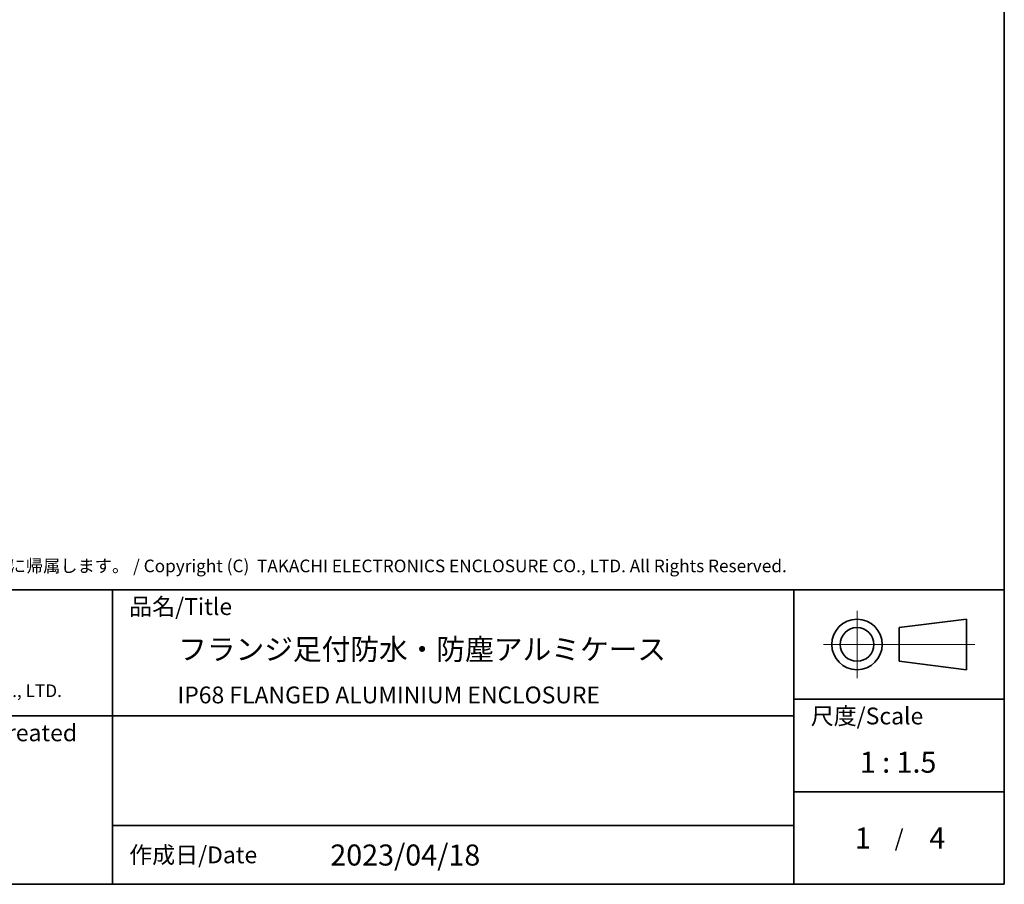
# Model space of a CAD drawing. Units: millimetres. Extents: x 22 to 2789, y 12 to 574.
# Drawn here: x 433 to 608, y 12 to 166 of the extents above; entities that cross this region are included whole.
import ezdxf
from ezdxf.enums import TextEntityAlignment as Align

# ---------------------------------------------------------------- set-up
doc = ezdxf.new("R2010")
doc.units = ezdxf.units.MM
doc.header["$LTSCALE"] = 1.5
for name, color, linetype, lineweight in [('Border (ISO)', 7, 'Continuous', 35), ('Hatch (ISO)', 1, 'Continuous', 18), ('Title (ISO)', 7, 'Continuous', 35)]:
    doc.layers.add(name, color=color, linetype=linetype, lineweight=lineweight)
doc.styles.add('Note Text (TK)', font='MS PGothic.ttf')
doc.styles.add('takachi1', font='MS PGothic.ttf', dxfattribs={"height": 2.5})
doc.styles.add('文字スタイル67', font='arial.ttf')

# ---------------------------------------------------------------- blocks, each defined once
blk = doc.blocks.new('図面枠 tk図枠')
at = {"layer": 'Border (ISO)'}
for p in [(405.4999999999999, 289), (14.50000000000001, 8.000000000000007)]:
    blk.add_line(p, (405.4999999999999, 8.000000000000007), dxfattribs=at)
blk = doc.blocks.new('表題欄 tk表題欄')
at = {"layer": 'Hatch (ISO)'}
h = blk.add_hatch(color=256, dxfattribs=at)
edge = h.paths.add_edge_path(flags=0)
edge.add_arc((95.57537688673352, 236.2990653650367), 0.5958259999999996, 269.9999999999897, 360)
edge.add_line((96.17120288673351, 236.2990653650368), (96.17120288673348, 239.7107813650365))
edge.add_arc((95.5753768867335, 239.7107813650366), 0.5958259999999996, 0, 90.0000000000068)
edge.add_line((95.57537688673342, 240.3066073650366), (79.13710888673356, 240.3066073650366))
edge.add_arc((79.13710888673353, 239.7107813650366), 0.5958259999999996, 89.99999999999744, 180)
edge.add_line((78.54128288673353, 239.7107813650365), (78.54128288673331, 236.2990653650368))
edge.add_arc((79.13710888673332, 236.2990653650365), 0.5958259999999996, 180, 270.0000000000231)
edge.add_line((79.13710888673356, 235.7032393650365), (95.57537688673342, 235.7032393650367))
edge = h.paths.add_edge_path()
edge.add_line((77.83935088673357, 239.9556413650366), (77.83935088673357, 236.0542053650368))
edge.add_arc((78.54128288673346, 236.0542053650367), 0.7019319999998935, 180, 270.0000000000087)
edge.add_line((78.54128288673357, 235.3522733650368), (96.17120288673352, 235.3522733650368))
edge.add_arc((96.17120288673351, 236.0542053650367), 0.7019319999998921, 270, 360)
edge.add_line((96.8731348867334, 236.0542053650368), (96.87313488673352, 239.9556413650366))
edge.add_arc((96.1712028867336, 239.9556413650367), 0.7019319999998921, 0, 90.00000000000873)
edge.add_line((96.17120288673348, 240.6575733650367), (78.54128288673357, 240.6575733650366))
edge.add_arc((78.54128288673357, 239.9556413650366), 0.7019319999999984, 90, 180)
for points in [[(79.07181288673355, 239.1476033650369), (79.07181288673355, 238.6578833650367), (79.92066088673353, 238.6578833650367), (79.92066088673353, 236.6581933650368), (80.50832488673353, 236.6581933650368), (80.50832488673353, 238.6578833650367), (81.35717288673355, 238.6578833650367), (81.35717288673355, 239.1476033650369)], [(85.68407849525303, 236.6581933650368), (84.9434673993943, 237.8918698287545), (84.41792288673358, 237.3246628822781), (84.41792288673358, 236.6581933650368), (83.89555488673355, 236.6581933650368), (83.89555488673355, 239.1476033650369), (84.41792288673358, 239.1476033650369), (84.41792288673358, 238.0993979968839), (85.38913556809511, 239.1476033650369), (86.10696490847272, 239.1476033650369), (85.31925422435492, 238.2974470774499), (86.30334488673353, 236.6581933650368)], [(92.09142939614459, 239.1476033650369), (92.09142939614459, 236.6581933650368), (92.60971639614465, 236.6581933650368), (92.60971639614465, 237.6580383650368), (93.76872039614462, 237.6580383650368), (93.76872039614462, 236.6581933650368), (94.28700739614459, 236.6581933650368), (94.28700739614459, 239.1476033650369), (93.76872039614462, 239.1476033650369), (93.76872039614462, 238.1477583650367), (92.60971639614465, 238.1477583650367), (92.60971639614465, 239.1476033650369)], [(94.84202339614467, 239.1476033650369), (94.84202339614467, 236.6581933650368), (95.36439139614473, 236.6581933650368), (95.36439139614473, 239.1476033650369)]]:
    blk.add_hatch(color=256, dxfattribs=at).paths.add_polyline_path(points)
h = blk.add_hatch(color=256, dxfattribs=at)
h.paths.add_polyline_path([(82.59020695886475, 237.7110913650368), (81.95242681460243, 237.7110913650368), (82.27131688673356, 238.5794973650367)], flags=0)
h.paths.add_polyline_path([(82.77903014574996, 237.1968853650368), (81.76360362771717, 237.1968853650368), (81.56578886050404, 236.6581933650368), (80.94907288673355, 236.6581933650368), (81.86321688673357, 239.1476033650369), (82.67941688673353, 239.1476033650369), (83.59356088673351, 236.6581933650368), (82.97684491296302, 236.6581933650368)])
h = blk.add_hatch(color=256, dxfattribs=at)
h.paths.add_polyline_path([(87.52707281460246, 237.7110913650368), (88.16485295886469, 237.7110913650368), (87.84596288673359, 238.5794973650367)], flags=0)
h.paths.add_polyline_path([(87.14043486050403, 236.6581933650368), (87.3382496277172, 237.1968853650368), (88.35367614574989, 237.1968853650368), (88.551490912963, 236.6581933650368), (89.16820688673343, 236.6581933650368), (88.25406288673352, 239.1476033650369), (87.43786288673356, 239.1476033650369), (86.52371888673358, 236.6581933650368)])
h = blk.add_hatch(color=256, dxfattribs=at)
edge = h.paths.add_edge_path()
edge.add_arc((90.52309888673334, 237.9028983650369), 1.273272000000011, 38.55054079078439, 336.5820184016556)
edge.add_line((91.69149139614446, 237.3968543650369), (91.17255542714857, 237.6216113977801))
edge.add_ellipse((90.52309888673352, 237.9028983650369), major_axis=(0, -0.7998759999999119), ratio=0.8673469387756529, start_angle=128.5505407907963, end_angle=426.582018401653, ccw=False)
edge.add_line((91.09381514418376, 238.3576891122095), (91.51887237036831, 238.6964075050431))
at = {"layer": 'Title (ISO)'}
for p, q in [((74.70882392282105, 244.052739026017), (255.7088239228211, 244.052739026017)), ((74.70882392282105, 209.052739026017), (74.70882392282105, 244.052739026017)), ((149.7088239228211, 244.052739026017), (149.7088239228211, 209.052739026017)), ((230.7088239228211, 244.052739026017), (230.7088239228211, 209.052739026017)), ((255.7088239228211, 244.052739026017), (255.7088239228211, 209.052739026017)), ((243.2088239228211, 239.552739026017), (251.2088239228211, 240.5527390260171)), ((251.2088239228211, 234.552739026017), (251.2088239228211, 240.5527390260171)), ((243.2088239228211, 239.552739026017), (243.2088239228211, 235.552739026017)), ((243.2088239228211, 235.552739026017), (251.2088239228211, 234.552739026017)), ((230.7088239228211, 231.052739026017), (255.7088239228211, 231.052739026017)), ((74.70882392282105, 229.052739026017), (230.7088239228211, 229.052739026017)), ((99.70882392282108, 229.052739026017), (99.70882392282108, 209.052739026017)), ((124.708823922821, 229.052739026017), (124.708823922821, 209.052739026017)), ((230.7088239228211, 220.052739026017), (255.7088239228211, 220.052739026017)), ((149.7088239228211, 216.052739026017), (230.7088239228211, 216.052739026017)), ((255.7088239228211, 209.052739026017), (74.70882392282105, 209.052739026017))]:
    blk.add_line(p, q, dxfattribs=at)
at = {"layer": 'Title (ISO)', "color": 4, "linetype": 'Continuous', "lineweight": 18}
for p, q in [((238.2088239228211, 241.552739026017), (238.2088239228211, 233.552739026017)), ((252.2088239228211, 237.552739026017), (234.2088239228211, 237.552739026017))]:
    blk.add_line(p, q, dxfattribs=at)
at = {"layer": 'Title (ISO)'}
for radius in [3, 2]:
    blk.add_circle((238.2088239228211, 237.552739026017), radius, dxfattribs=at)
at = {"layer": 'Title (ISO)', "color": 1, "char_height": 2.000000029802322, "line_spacing_factor": 1.5, "style": 'Note Text (TK)'}
for s, insert, attachment_point in [('\\fＭＳ Ｐゴシック|b0|i0;\\H2.0000;品名/Title', (151.708823922821, 242.052739026017), 4), ('\\fＭＳ Ｐゴシック|b0|i0;\\H2.0000;尺度/Scale', (232.7088239228211, 229.052739026017), 4), ('\\fＭＳ Ｐゴシック|b0|i0;\\H2.0000;承認/Approved', (87.20882392282108, 227.052739026017), 5), ('\\fＭＳ Ｐゴシック|b0|i0;\\H2.0000;検図/Checked', (112.208823922821, 227.052739026017), 5), ('\\fＭＳ Ｐゴシック|b0|i0;\\H2.0000;製図/Created', (137.2088239228211, 227.052739026017), 5), ('\\fＭＳ Ｐゴシック|b0|i0;\\H2.0000;作成日/Date', (151.708823922821, 212.552739026017), 4)]:
    blk.add_mtext(s, dxfattribs=dict(at, insert=insert, attachment_point=attachment_point))
at = {"layer": 'Title (ISO)', "color": 7, "line_spacing_factor": 1.5, "style": 'Note Text (TK)'}
for s, insert, char_height, attachment_point in [('株式会社タカチ電機工業', (99.87313488673345, 238.052739026017), 2.5, 4), ('\\fArial|b0|i0;\\H1.4986;TAKACHI ELECTRONICS ENCLOSURE CO., LTD.', (99.87313488673342, 232.052739026017), 1.49859994649887, 4), ('\\fＭＳ Ｐゴシック|b0|i0;\\H2.0000;/', (243.2088239228211, 214.552739026017), 2.000000029802322, 5)]:
    blk.add_mtext(s, dxfattribs=dict(at, insert=insert, char_height=char_height, attachment_point=attachment_point))
at = {"layer": 'Title (ISO)', "color": 7}
for tag, p, height, style in [('<品名>_001', (157.524164831912, 235.724614026017), 2.5, 'Note Text (TK)'), ('<Title>_001', (157.4482509312165, 230.5520568828656), 2.000000029802322, '文字スタイル67'), ('<尺度>_001', (238.5355284682756, 222.3098412987444), 2.5, 'Note Text (TK)'), ('<ページ_No.>_001', (237.9488807410029, 213.302739026017), 2.5, 'Note Text (TK)'), ('<総ページ数>_001', (246.7926307410029, 213.302739026017), 2.5, 'Note Text (TK)'), ('作成日_001', (175.6392216500938, 211.2814322078352), 2.5, 'Note Text (TK)')]:
    blk.add_attdef(tag, p, '', height=height, dxfattribs=dict(at, style=style))
at = {"layer": 'Title (ISO)', "color": 7, "style": 'Note Text (TK)'}
blk.add_attdef('<承認>', text='', height=2.5, dxfattribs=at).set_placement((87.20882392282108, 217.052739026017), align=Align.MIDDLE_CENTER)

msp = doc.modelspace()

# ---------------------------------------------------------------- block references
at = {"xscale": 1.5, "yscale": 1.5, "zscale": 1.5}
msp.add_blockref('図面枠 tk図枠', (0, 0), dxfattribs=at)
ref = msp.add_blockref('表題欄 tk表題欄', (224.6867641157683, -301.5791085390255), dxfattribs=dict(xscale=1.5, yscale=1.5, zscale=1.5))
ref.add_attrib('<品名>_001', 'フランジ足付防水・防塵アルミケース', (460.9730113636364, 52.00781250000002), dxfattribs={"layer": 'Title (ISO)', "color": 7, "height": 3.75, "style": 'Note Text (TK)'})
ref.add_attrib('<尺度>_001', '1 : 1.5', (582.4900568181818, 31.88565340909097), dxfattribs={"layer": 'Title (ISO)', "color": 7, "height": 3.75, "style": 'Note Text (TK)'})
ref.add_attrib('作成日_001', '2023/04/18', (488.1029829545454, 15.3430397727273), dxfattribs={"layer": 'Title (ISO)', "color": 7, "height": 3.75, "style": 'Note Text (TK)'})
ref.add_attrib('<Title>_001', 'IP68 FLANGED ALUMINIUM ENCLOSURE', (460.8591405125932, 44.24897678527286), dxfattribs={"layer": 'Title (ISO)', "color": 7, "height": 3.000000044703483, "style": '文字スタイル67'})
ref.add_attrib('<ページ_No.>_001', '1', (581.6100852272726, 18.37500000000002), dxfattribs={"layer": 'Title (ISO)', "color": 7, "height": 3.75, "style": 'Note Text (TK)'})
ref.add_attrib('<総ページ数>_001', '4', (594.8757102272727, 18.37500000000002), dxfattribs={"layer": 'Title (ISO)', "color": 7, "height": 3.75, "style": 'Note Text (TK)'})

# ---------------------------------------------------------------- texts
at = {"insert": (341.7474312050662, 69.87243110128776), "char_height": 2.25, "attachment_point": 1, "style": 'takachi1'}
msp.add_mtext_dynamic_manual_height_columns('{\\fMeiryo UI|b0|i0|c128|p50;本図面および付帯する部品図の著作権は株式会社タカチ電機工業に帰属します。 / Copyright (C)  TAKACHI ELECTRONICS ENCLOSURE CO., LTD. All Rights Reserved.}', width=284.5025687949337, gutter_width=18.75, heights=[0], dxfattribs=at)

doc.saveas('drawing.dxf')
